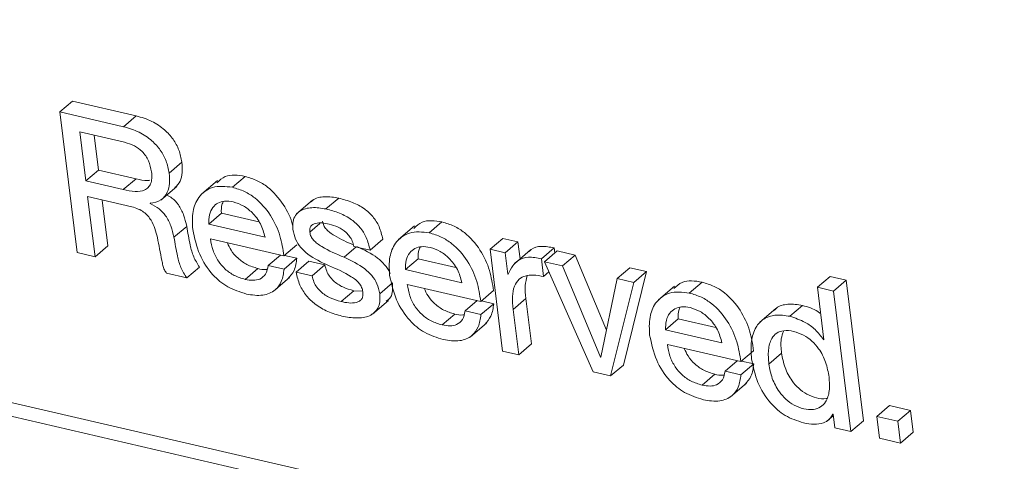
# Model space of a CAD drawing. Units: inches. Extents: x 2 to 195, y -7 to 151.
# Drawn here: x 167 to 168, y 104 to 104 of the extents above; entities that cross this region are included whole.
import ezdxf

# ---------------------------------------------------------------- set-up
doc = ezdxf.new("R2010")
doc.units = ezdxf.units.IN
doc.header["$MEASUREMENT"] = 0
doc.linetypes.add('SLD-Solid', pattern=[0])

msp = doc.modelspace()

# ---------------------------------------------------------------- linework, layer by layer
at = {"color": 7, "linetype": 'SLD-Solid', "lineweight": 15, "ltscale": 18}
for p, q in [((166.5458982, 104.2354547), (171.0540104, 103.1915289)), ((166.539784, 104.2302276), (171.0478975, 103.1863044)), ((167.3629054, 104.191156), (167.3690195, 104.1963831)), ((167.3996207, 104.1892975), (167.3690195, 104.1963831)), ((167.3629054, 104.191156), (167.3712094, 104.1236599)), ((167.3935066, 104.1840703), (167.3629054, 104.191156)), ((167.3935066, 104.1840703), (167.3996207, 104.1892975)), ((167.3724884, 104.1815835), (167.3753845, 104.1580429)), ((167.393987, 104.1766045), (167.3724884, 104.1815835)), ((167.3794434, 104.1799731), (167.3814987, 104.1632674)), ((167.4154328, 104.1618101), (167.421547, 104.1670372)), ((167.3753845, 104.1580429), (167.3814987, 104.1632674)), ((167.3814987, 104.1632674), (167.3995349, 104.1590909)), ((167.4457502, 104.1549699), (167.4518644, 104.1601971)), ((167.3753845, 104.1580429), (167.3934208, 104.1538664)), ((167.3934208, 104.1538664), (167.3995349, 104.1590909)), ((167.4114795, 104.1488426), (167.4191222, 104.1553765)), ((167.4386698, 104.1582989), (167.4310271, 104.151765)), ((167.3763151, 104.1504846), (167.3974441, 104.1455928)), ((167.3798619, 104.1216562), (167.3763151, 104.1504846)), ((167.385976, 104.1268807), (167.3832701, 104.1488743)), ((167.4062853, 104.1471187), (167.4062616, 104.1473167)), ((167.4062853, 104.1471187), (167.4066602, 104.1474381)), ((167.4841935, 104.1487449), (167.4765508, 104.1422136)), ((167.4906522, 104.1445711), (167.4967663, 104.1497982)), ((167.4343773, 104.1373085), (167.4404901, 104.1425357)), ((167.4404901, 104.1425357), (167.4584907, 104.1383672)), ((167.4177322, 104.1309779), (167.4238464, 104.1362024)), ((167.4343773, 104.1373085), (167.461433, 104.1310439)), ((167.4828946, 104.1334278), (167.4877046, 104.1375382)), ((167.5331121, 104.1364321), (167.5254694, 104.1299008)), ((167.5401978, 104.1331004), (167.5463106, 104.1383249)), ((167.3798619, 104.1216562), (167.385976, 104.1268807)), ((167.4352484, 104.1302255), (167.4704934, 104.1220654)), ((167.4704934, 104.1220654), (167.4766075, 104.1272899)), ((167.5118287, 104.1247925), (167.5179428, 104.1300196)), ((167.5693879, 104.1252386), (167.5755021, 104.1304631)), ((167.5827752, 104.1287788), (167.5755021, 104.1304631)), ((167.5766624, 104.1235543), (167.5827752, 104.1287788)), ((167.5837784, 104.1206266), (167.5827752, 104.1287788)), ((167.3712094, 104.1236599), (167.3798619, 104.1216562)), ((167.4629298, 104.1174745), (167.4687681, 104.122464)), ((167.476692, 104.1209302), (167.4707692, 104.1223003)), ((167.4993469, 104.1213552), (167.5051733, 104.1263342)), ((167.5040975, 104.1265824), (167.5118287, 104.1247925)), ((167.5693879, 104.1252386), (167.5753991, 104.0763754)), ((167.5766624, 104.1235543), (167.5693879, 104.1252386)), ((167.5779296, 104.1132531), (167.5766624, 104.1235543)), ((167.588859, 104.1249693), (167.5812163, 104.1184354)), ((167.5940043, 104.1206398), (167.6001185, 104.1258643)), ((167.5954339, 104.1192063), (167.601548, 104.1244334)), ((167.6004142, 104.1234645), (167.6001185, 104.1258643)), ((167.6102005, 104.1224297), (167.601548, 104.1244334)), ((167.6040864, 104.1172025), (167.6102005, 104.1224297)), ((167.625181, 104.0864047), (167.6102005, 104.1224297)), ((167.4705778, 104.115703), (167.4629298, 104.1174745)), ((167.4705778, 104.115703), (167.476692, 104.1209302)), ((167.4763264, 104.1142827), (167.4824405, 104.1195072)), ((167.4901717, 104.1177173), (167.4824405, 104.1195072)), ((167.4840575, 104.1124928), (167.4901717, 104.1177173)), ((167.5288169, 104.115439), (167.534931, 104.1206662)), ((167.534931, 104.1206662), (167.5529356, 104.116495)), ((167.5950511, 104.1121338), (167.5940043, 104.1206398)), ((167.5954339, 104.1192063), (167.6189283, 104.066296)), ((167.6040864, 104.1172025), (167.5954339, 104.1192063)), ((167.6222995, 104.0734081), (167.6040864, 104.1172025)), ((167.4141986, 104.1137046), (167.4238411, 104.1114712)), ((167.4238411, 104.1114712), (167.4299553, 104.1166957)), ((167.4519, 104.1107505), (167.4580142, 104.1159776)), ((167.4840575, 104.1124928), (167.4763264, 104.1142827)), ((167.5288169, 104.115439), (167.5558792, 104.1091718)), ((167.5781064, 104.1132135), (167.5779296, 104.1132531)), ((167.5950511, 104.1121338), (167.5976052, 104.1143171)), ((167.6302973, 104.1111332), (167.6364115, 104.1163604)), ((167.6333333, 104.0696012), (167.6445175, 104.1144834)), ((167.6445175, 104.1144834), (167.6364115, 104.1163604)), ((167.6384047, 104.1092562), (167.6445175, 104.1144834)), ((167.465517, 104.1050877), (167.4731597, 104.111619)), ((167.5164367, 104.1038918), (167.5225509, 104.109119)), ((167.5296881, 104.1083586), (167.564933, 104.1001959)), ((167.6302973, 104.1111332), (167.6224843, 104.0733658)), ((167.6272191, 104.0643767), (167.6384047, 104.1092562)), ((167.6384047, 104.1092562), (167.6302973, 104.1111332)), ((167.6649654, 104.1042086), (167.6710796, 104.1094331)), ((167.7264727, 104.1069674), (167.7325869, 104.1121919)), ((167.7403114, 104.1104046), (167.7325869, 104.1121919)), ((167.7341973, 104.1051775), (167.7403114, 104.1104046)), ((167.7486155, 104.0429059), (167.7403114, 104.1104046)), ((167.4978883, 104.1001035), (167.5040025, 104.105328)), ((167.5082806, 104.105093), (167.5040025, 104.105328)), ((167.564933, 104.1001959), (167.5710472, 104.105423)), ((167.6578797, 104.1075403), (167.650237, 104.101009)), ((167.7341973, 104.1051775), (167.7264727, 104.1069674)), ((167.7264727, 104.1069674), (167.7295668, 104.0818164)), ((167.7425013, 104.0376787), (167.7341973, 104.1051775)), ((167.5129731, 104.0940368), (167.5206158, 104.1005707)), ((167.5573695, 104.0956049), (167.5632078, 104.1005945)), ((167.5650056, 104.0938362), (167.5711198, 104.0990633)), ((167.5711198, 104.0990633), (167.5652089, 104.1004308)), ((167.5804507, 104.0963204), (167.5865649, 104.1015475)), ((167.5892379, 104.0798127), (167.5865649, 104.1015475)), ((167.546341, 104.0888836), (167.5524552, 104.0941081)), ((167.5650056, 104.0938362), (167.5573695, 104.0956049)), ((167.5831237, 104.0745855), (167.5804507, 104.0963204)), ((167.7064446, 104.0967296), (167.6988019, 104.0901983)), ((167.7132333, 104.093031), (167.7193474, 104.0982555)), ((167.5599553, 104.0832156), (167.567598, 104.0897495)), ((167.6535845, 104.0865472), (167.6596986, 104.0917744)), ((167.6596986, 104.0917744), (167.6777032, 104.0876032)), ((167.6535845, 104.0865472), (167.6806468, 104.0802799)), ((167.5831237, 104.0745855), (167.5892379, 104.0798127)), ((167.6544557, 104.0794642), (167.6897006, 104.071304)), ((167.7293833, 104.0818586), (167.7295443, 104.0819985)), ((167.7295668, 104.0818164), (167.7293833, 104.0818586)), ((167.5753991, 104.0763754), (167.5831237, 104.0745855)), ((167.6897006, 104.071304), (167.6958148, 104.0765312)), ((167.7031222, 104.0701187), (167.7092364, 104.0753432)), ((167.6222995, 104.0734081), (167.6225345, 104.0736087)), ((167.6224843, 104.0733658), (167.6222995, 104.0734081)), ((167.6821437, 104.0667105), (167.687982, 104.0717027)), ((167.6897798, 104.0649443), (167.6958939, 104.0701688)), ((167.6958939, 104.0701688), (167.6899765, 104.071539)), ((167.6189283, 104.066296), (167.6272191, 104.0643767)), ((167.6272191, 104.0643767), (167.6333333, 104.0696012)), ((167.6897798, 104.0649443), (167.6821437, 104.0667105)), ((167.6711152, 104.0599891), (167.6772294, 104.0652163)), ((167.6847256, 104.0543237), (167.6923683, 104.0608577)), ((167.7548907, 104.0449835), (167.7610048, 104.0502107)), ((167.7711001, 104.0478717), (167.7610048, 104.0502107)), ((167.7649859, 104.0426472), (167.7711001, 104.0478717)), ((167.7723884, 104.0374015), (167.7711001, 104.0478717)), ((167.7310372, 104.0426577), (167.7340666, 104.0452475)), ((167.7337802, 104.0461187), (167.7339636, 104.0460765)), ((167.7339636, 104.0460765), (167.7347767, 104.0394686)), ((167.7425013, 104.0376787), (167.7486155, 104.0429059)), ((167.7649859, 104.0426472), (167.7548907, 104.0449835)), ((167.7548907, 104.0449835), (167.756179, 104.0345134)), ((167.7662742, 104.0321744), (167.7649859, 104.0426472)), ((167.7347767, 104.0394686), (167.7425013, 104.0376787)), ((167.7662742, 104.0321744), (167.7723884, 104.0374015)), ((167.756179, 104.0345134), (167.7662742, 104.0321744))]:
    msp.add_line(p, q, dxfattribs=at)
for points, knots in [([(167.421547, 104.1670372), (167.421161, 104.1690002), (167.4203929, 104.172907), (167.4174335, 104.1781988), (167.4130759, 104.1829945), (167.4070858, 104.1870594), (167.4021649, 104.1885347), (167.3996207, 104.1892975)], [0, 0, 0, 0, 0.17960501, 0.35744689, 0.5385227, 0.76140859, 1, 1, 1, 1]), ([(167.4154328, 104.1618101), (167.4150469, 104.1637731), (167.4142788, 104.1676799), (167.4113185, 104.1729718), (167.4069628, 104.17777), (167.400972, 104.1818352), (167.3960508, 104.1833086), (167.3935066, 104.1840703)], [0, 0, 0, 0, 0.17959923, 0.35743539, 0.53856431, 0.76144303, 1, 1, 1, 1]), ([(167.4069664, 104.1624015), (167.4065984, 104.1642053), (167.4058646, 104.1678017), (167.4028021, 104.1721223), (167.3987133, 104.1751767), (167.3956219, 104.1761106), (167.393987, 104.1766045)], [0, 0, 0, 0, 0.266594364, 0.531548703, 0.752260846, 1, 1, 1, 1]), ([(167.4181956, 104.1548828), (167.4191237, 104.1558173), (167.4210785, 104.1577854), (167.4218762, 104.1623065), (167.4216623, 104.1653802), (167.421547, 104.1670372)], [0, 0, 0, 0, 0.29411866, 0.61945217, 1, 1, 1, 1]), ([(167.3934208, 104.1538664), (167.3953009, 104.1534844), (167.3986856, 104.1527967), (167.4029834, 104.1531516), (167.4054785, 104.1548001), (167.4066891, 104.1567372), (167.4072175, 104.1593737), (167.4070568, 104.1613116), (167.4069664, 104.1624015)], [0, 0, 0, 0, 0.28377526, 0.51088601, 0.61011928, 0.71394131, 0.83913744, 1, 1, 1, 1]), ([(167.4062616, 104.1473167), (167.4081153, 104.1476295), (167.411612, 104.1482197), (167.4147951, 104.152375), (167.4157937, 104.1570375), (167.4155592, 104.1601384), (167.4154328, 104.1618101)], [0, 0, 0, 0, 0.27850154, 0.52535212, 0.74411249, 1, 1, 1, 1]), ([(167.4518644, 104.1601971), (167.4484857, 104.1607653), (167.4433383, 104.1616311), (167.4395936, 104.1582886), (167.4383068, 104.15714)], [0, 0, 0, 0, 0.656371095, 1, 1, 1, 1]), ([(167.4748123, 104.1360942), (167.4747637, 104.1363401), (167.4740131, 104.1401379), (167.4703485, 104.147039), (167.4643012, 104.1542454), (167.4576798, 104.1584544), (167.4538378, 104.1596057), (167.4518644, 104.1601971)], [0, 0, 0, 0, 0.02157871, 0.33323572, 0.65591651, 0.82327242, 1, 1, 1, 1]), ([(167.3995349, 104.1590909), (167.4014382, 104.1585582), (167.4036227, 104.1579468), (167.4058027, 104.1583313), (167.4060834, 104.1583808)], [0, 0, 0, 0, 0.87124421, 1, 1, 1, 1]), ([(167.4457502, 104.1549699), (167.4424863, 104.1553818), (167.4364236, 104.1561469), (167.4291711, 104.1507102), (167.426288, 104.1429342), (167.4265838, 104.1376004), (167.4267464, 104.1346686)], [0, 0, 0, 0, 0.28368849, 0.52693577, 0.7399648, 1, 1, 1, 1]), ([(167.4238464, 104.1362024), (167.4234145, 104.138052), (167.4225649, 104.14169), (167.4202168, 104.146396), (167.4173143, 104.149669), (167.4151389, 104.150802), (167.4142884, 104.1512449)], [0, 0, 0, 0, 0.307202134, 0.604244843, 0.845279322, 1, 1, 1, 1]), ([(167.4704934, 104.1220654), (167.4699832, 104.1252811), (167.4689041, 104.1320835), (167.464363, 104.1418462), (167.4581709, 104.1490152), (167.4515701, 104.1532318), (167.4477253, 104.1543801), (167.4457502, 104.1549699)], [0, 0, 0, 0, 0.22213825, 0.46990208, 0.72647462, 0.85949512, 1, 1, 1, 1]), ([(167.4967663, 104.1497982), (167.4945374, 104.1501406), (167.490367, 104.1507813), (167.4853739, 104.1499162), (167.4837499, 104.1482379), (167.483515, 104.1479951)], [0, 0, 0, 0, 0.49546716, 0.92703064, 1, 1, 1, 1]), ([(167.3974441, 104.1455928), (167.3985196, 104.1452913), (167.4005394, 104.1447252), (167.4031645, 104.1432143), (167.4052244, 104.1413401), (167.4079979, 104.1374753), (167.4090077, 104.1337466), (167.4097833, 104.1308829)], [0, 0, 0, 0, 0.16354888, 0.3071499, 0.44014723, 0.57000478, 1, 1, 1, 1]), ([(167.4177322, 104.1309779), (167.4172988, 104.1328254), (167.4164463, 104.1364592), (167.4141182, 104.1411937), (167.4106562, 104.1449329), (167.4078012, 104.1463606), (167.4062853, 104.1471187)], [0, 0, 0, 0, 0.2747473, 0.54040848, 0.75597851, 1, 1, 1, 1]), ([(167.4461647, 104.1479925), (167.4447947, 104.1482176), (167.4423005, 104.1486274), (167.4387517, 104.1476485), (167.4360557, 104.145297), (167.4344419, 104.1416466), (167.4343998, 104.1388204), (167.4343773, 104.1373085)], [0, 0, 0, 0, 0.216430011, 0.394035652, 0.558363298, 0.763765672, 1, 1, 1, 1]), ([(167.4414075, 104.1481483), (167.4412179, 104.1477774), (167.4403396, 104.1460599), (167.440424, 104.1440845), (167.4404901, 104.1425357)], [0, 0, 0, 0, 0.21593298, 1, 1, 1, 1]), ([(167.461433, 104.1310439), (167.460834, 104.1332104), (167.4596249, 104.1375843), (167.4556956, 104.1426263), (167.4511621, 104.1463248), (167.4478192, 104.1474404), (167.4461647, 104.1479925)], [0, 0, 0, 0, 0.27871797, 0.56268079, 0.78355634, 1, 1, 1, 1]), ([(167.5179428, 104.1300196), (167.5174482, 104.132088), (167.5165104, 104.1360097), (167.5133196, 104.141015), (167.5089212, 104.1450181), (167.5033069, 104.1480278), (167.4989803, 104.149199), (167.4967663, 104.1497982)], [0, 0, 0, 0, 0.20521441, 0.38906848, 0.56578733, 0.77781463, 1, 1, 1, 1]), ([(167.4906522, 104.1445711), (167.4883947, 104.1449444), (167.4841708, 104.1456428), (167.4787996, 104.144333), (167.4758249, 104.1415277), (167.4745692, 104.138372), (167.4747064, 104.1360413), (167.474782, 104.1347557)], [0, 0, 0, 0, 0.30241504, 0.56582561, 0.69354392, 0.83096491, 1, 1, 1, 1]), ([(167.5118287, 104.1247925), (167.5113341, 104.126861), (167.5103964, 104.1307827), (167.5072046, 104.1357879), (167.502808, 104.1397938), (167.497193, 104.1428037), (167.4928661, 104.1439729), (167.4906522, 104.1445711)], [0, 0, 0, 0, 0.20520777, 0.38905587, 0.56582689, 0.77784733, 1, 1, 1, 1]), ([(167.4299553, 104.1166957), (167.4289419, 104.1183128), (167.4269035, 104.1215658), (167.4252143, 104.1282987), (167.4243671, 104.1331939), (167.4238464, 104.1362024)], [0, 0, 0, 0, 0.275898014, 0.554969104, 1, 1, 1, 1]), ([(167.4828946, 104.1334278), (167.4828612, 104.1339735), (167.4828008, 104.1349614), (167.4833409, 104.1363013), (167.4843208, 104.1371994), (167.4872237, 104.1383206), (167.4899164, 104.1377871), (167.4921583, 104.1373429)], [0, 0, 0, 0, 0.13408475, 0.24269514, 0.34485634, 0.45453452, 1, 1, 1, 1]), ([(167.5038494, 104.1273559), (167.5007291, 104.1286782), (167.4968091, 104.1303394), (167.4925919, 104.1331165), (167.4908251, 104.1347161), (167.4894878, 104.1365493), (167.4891671, 104.1379589), (167.4890088, 104.1386549)], [0, 0, 0, 0, 0.522567363, 0.656525629, 0.778472777, 0.890606875, 1, 1, 1, 1]), ([(167.4921583, 104.1373429), (167.4936141, 104.1369152), (167.496566, 104.1360481), (167.4998767, 104.1338429), (167.5020529, 104.1314309), (167.5033985, 104.1291766), (167.5038597, 104.1274649), (167.5040975, 104.1265824)], [0, 0, 0, 0, 0.26714866, 0.54170446, 0.6880736, 0.83918012, 1, 1, 1, 1]), ([(167.5463106, 104.1383249), (167.542929, 104.1388953), (167.5377802, 104.1397637), (167.5340347, 104.1364206), (167.5327491, 104.1352731)], [0, 0, 0, 0, 0.656772586, 1, 1, 1, 1]), ([(167.5710472, 104.105423), (167.5705386, 104.1086388), (167.5694628, 104.1154415), (167.5649212, 104.1252036), (167.5587279, 104.1323705), (167.5521285, 104.1365862), (167.5482847, 104.137735), (167.5463106, 104.1383249)], [0, 0, 0, 0, 0.22214682, 0.46994034, 0.72649869, 0.85953512, 1, 1, 1, 1]), ([(167.4267464, 104.1346686), (167.427634, 104.1306211), (167.4293606, 104.1227472), (167.4354804, 104.1132744), (167.4434075, 104.1066288), (167.4494117, 104.1047167), (167.4524993, 104.1037334)], [0, 0, 0, 0, 0.28879015, 0.56180447, 0.77466179, 1, 1, 1, 1]), ([(167.474782, 104.1347557), (167.4751193, 104.1331311), (167.475772, 104.1299876), (167.4784614, 104.1259817), (167.4835543, 104.1213057), (167.4884189, 104.1190116), (167.4918745, 104.1173821)], [0, 0, 0, 0, 0.19319852, 0.37382487, 0.55519996, 1, 1, 1, 1]), ([(167.4993469, 104.1213552), (167.4956736, 104.1229053), (167.4911999, 104.1247933), (167.4864762, 104.1278882), (167.4847128, 104.1294916), (167.4833729, 104.1313224), (167.4830528, 104.1327316), (167.4828946, 104.1334278)], [0, 0, 0, 0, 0.56287318, 0.68552758, 0.79726918, 0.89983784, 1, 1, 1, 1]), ([(167.5401978, 104.1331004), (167.5369304, 104.1335145), (167.5308643, 104.1342832), (167.5236121, 104.1288402), (167.5207315, 104.1210634), (167.5210291, 104.1157291), (167.5211926, 104.1127964)], [0, 0, 0, 0, 0.28387615, 0.52703244, 0.739967, 1, 1, 1, 1]), ([(167.564933, 104.1001959), (167.5644244, 104.1034116), (167.5633486, 104.1102144), (167.558807, 104.1199764), (167.5526139, 104.1271437), (167.5460142, 104.1313583), (167.5421714, 104.1325093), (167.5401978, 104.1331004)], [0, 0, 0, 0, 0.22214869, 0.4699443, 0.72650481, 0.85954237, 1, 1, 1, 1]), ([(167.4097833, 104.1308829), (167.4104847, 104.1272087), (167.4113406, 104.1227254), (167.4123725, 104.1175406), (167.4130338, 104.1154016), (167.4138248, 104.1142491), (167.4141986, 104.1137046)], [0, 0, 0, 0, 0.62804821, 0.76634272, 0.88959421, 1, 1, 1, 1]), ([(167.4238411, 104.1114712), (167.4228278, 104.1130884), (167.42079, 104.1163406), (167.4190993, 104.1230731), (167.4182527, 104.1279684), (167.4177322, 104.1309779)], [0, 0, 0, 0, 0.27589717, 0.55484468, 1, 1, 1, 1]), ([(167.4519, 104.1107505), (167.4500997, 104.1113034), (167.4466236, 104.112371), (167.4422524, 104.1155143), (167.4387462, 104.1195953), (167.4361879, 104.1245683), (167.4355592, 104.1283541), (167.4352484, 104.1302255)], [0, 0, 0, 0, 0.205481411, 0.396761219, 0.580849376, 0.792808402, 1, 1, 1, 1]), ([(167.4580142, 104.1159776), (167.4562111, 104.1165293), (167.4527294, 104.1175946), (167.4483975, 104.120754), (167.4451444, 104.1243326), (167.4439124, 104.127111), (167.4433637, 104.1283485)], [0, 0, 0, 0, 0.282043469, 0.54459384, 0.797172663, 1, 1, 1, 1]), ([(167.6001185, 104.1258643), (167.5980728, 104.1262787), (167.5944116, 104.1270204), (167.5899698, 104.1260265), (167.5885113, 104.1245108), (167.5882056, 104.1241932)], [0, 0, 0, 0, 0.50023558, 0.89526856, 1, 1, 1, 1]), ([(167.5213801, 104.1133772), (167.5213333, 104.1135568), (167.5208979, 104.1152299), (167.5188235, 104.1179225), (167.5138515, 104.1226711), (167.5089477, 104.1249555), (167.5054611, 104.1265797)], [0, 0, 0, 0, 0.02622147, 0.24426605, 0.46266689, 1, 1, 1, 1]), ([(167.5406109, 104.126123), (167.5392403, 104.1263486), (167.5367451, 104.1267592), (167.5331978, 104.1257751), (167.5304985, 104.123428), (167.5288826, 104.1197774), (167.5288398, 104.1169508), (167.5288169, 104.115439)], [0, 0, 0, 0, 0.216469881, 0.394090318, 0.558358159, 0.7637914, 1, 1, 1, 1]), ([(167.5358484, 104.1262761), (167.5356588, 104.1259061), (167.5347793, 104.1241901), (167.5348644, 104.1222152), (167.534931, 104.1206662)], [0, 0, 0, 0, 0.21560638, 1, 1, 1, 1]), ([(167.5558792, 104.1091718), (167.5552801, 104.1113394), (167.554071, 104.1157139), (167.5501384, 104.1207543), (167.5456058, 104.1244516), (167.5422645, 104.1255697), (167.5406109, 104.126123)], [0, 0, 0, 0, 0.2788385, 0.5627443, 0.78361865, 1, 1, 1, 1]), ([(167.4629298, 104.1174745), (167.4626701, 104.1160067), (167.4621924, 104.1133077), (167.4591266, 104.1107085), (167.4555094, 104.1101088), (167.4531809, 104.1105227), (167.4519, 104.1107505)], [0, 0, 0, 0, 0.28883835, 0.53112062, 0.74207804, 1, 1, 1, 1]), ([(167.4723941, 104.1109696), (167.4735135, 104.1122631), (167.4759803, 104.1151138), (167.4764406, 104.1188754), (167.476692, 104.1209302)], [0, 0, 0, 0, 0.45376093, 1, 1, 1, 1]), ([(167.5040025, 104.105328), (167.5022281, 104.1058363), (167.4987092, 104.1068443), (167.4947721, 104.1093965), (167.4922975, 104.1121837), (167.490835, 104.1147654), (167.4903974, 104.1167127), (167.4901717, 104.1177173)], [0, 0, 0, 0, 0.2798287, 0.55491963, 0.69793434, 0.8441531, 1, 1, 1, 1]), ([(167.4918745, 104.1173821), (167.4956421, 104.1158206), (167.50021, 104.1139274), (167.5049102, 104.1106393), (167.5066244, 104.1089389), (167.5079081, 104.1069775), (167.5082202, 104.1054927), (167.5083769, 104.1047472)], [0, 0, 0, 0, 0.56200887, 0.68139643, 0.79149813, 0.89530867, 1, 1, 1, 1]), ([(167.5164367, 104.1038918), (167.5161011, 104.1055292), (167.5154531, 104.1086898), (167.5127783, 104.1127236), (167.5076899, 104.1174278), (167.5028137, 104.1197232), (167.4993469, 104.1213552)], [0, 0, 0, 0, 0.19405852, 0.37458087, 0.55534843, 1, 1, 1, 1]), ([(167.5940043, 104.1206398), (167.591933, 104.1210809), (167.5882261, 104.1218704), (167.5831443, 104.1203804), (167.5798954, 104.1171526), (167.5787316, 104.1145901), (167.5781064, 104.1132135)], [0, 0, 0, 0, 0.31981188, 0.57233719, 0.77026518, 1, 1, 1, 1]), ([(167.4524993, 104.1037334), (167.4551466, 104.1032858), (167.4599155, 104.1024795), (167.466299, 104.1050097), (167.4697753, 104.1099901), (167.4702945, 104.113686), (167.4705778, 104.115703)], [0, 0, 0, 0, 0.31291882, 0.56369035, 0.76187526, 1, 1, 1, 1]), ([(167.4623609, 104.115637), (167.4621987, 104.1156006), (167.4607692, 104.1152798), (167.4593089, 104.1156497), (167.4580142, 104.1159776)], [0, 0, 0, 0, 0.11348572, 1, 1, 1, 1]), ([(167.4763264, 104.1142827), (167.4768179, 104.1121529), (167.4777631, 104.1080573), (167.4810977, 104.1027818), (167.4856788, 104.0984302), (167.4914976, 104.0950507), (167.4960225, 104.0937719), (167.4983081, 104.093126)], [0, 0, 0, 0, 0.20078063, 0.38609314, 0.56659485, 0.78107863, 1, 1, 1, 1]), ([(167.4978883, 104.1001035), (167.4961141, 104.1006121), (167.4925962, 104.1016205), (167.4886569, 104.1041686), (167.486185, 104.1069575), (167.4847199, 104.1095385), (167.484283, 104.1114872), (167.4840575, 104.1124928)], [0, 0, 0, 0, 0.27981665, 0.55482181, 0.69778614, 0.84403092, 1, 1, 1, 1]), ([(167.5211926, 104.1127964), (167.5220802, 104.1087501), (167.5238068, 104.1008785), (167.5299198, 104.0914041), (167.5378464, 104.0847588), (167.5438509, 104.0828471), (167.546939, 104.0818639)], [0, 0, 0, 0, 0.28875987, 0.56174277, 0.77460375, 1, 1, 1, 1]), ([(167.5804507, 104.0963204), (167.5802613, 104.0984112), (167.579922, 104.1021573), (167.5806807, 104.1072979), (167.5829601, 104.1109388), (167.5864154, 104.1126641), (167.5905055, 104.1130068), (167.5934163, 104.1124478), (167.5950511, 104.1121338)], [0, 0, 0, 0, 0.22902042, 0.41034366, 0.55920572, 0.67707448, 0.81863077, 1, 1, 1, 1]), ([(167.5865649, 104.1015475), (167.5863289, 104.103651), (167.585915, 104.1073399), (167.5867896, 104.1109365), (167.5871655, 104.1124823)], [0, 0, 0, 0, 0.57022713, 1, 1, 1, 1]), ([(167.5195308, 104.100283), (167.5203369, 104.1008606), (167.5220216, 104.1020677), (167.522763, 104.1055101), (167.5226265, 104.1078331), (167.5225509, 104.109119)], [0, 0, 0, 0, 0.29060971, 0.60734241, 1, 1, 1, 1]), ([(167.546341, 104.0888836), (167.5445403, 104.0894355), (167.5410627, 104.0905015), (167.5366887, 104.0936449), (167.5331816, 104.0977275), (167.530621, 104.1027008), (167.5299967, 104.1064872), (167.5296881, 104.1083586)], [0, 0, 0, 0, 0.20545506, 0.39677837, 0.5809685, 0.79288815, 1, 1, 1, 1]), ([(167.6710796, 104.1094331), (167.6676975, 104.1100036), (167.6625481, 104.1108721), (167.6588023, 104.1075287), (167.6575167, 104.1063813)], [0, 0, 0, 0, 0.65680377, 1, 1, 1, 1]), ([(167.6958148, 104.0765312), (167.6953062, 104.0797469), (167.6942304, 104.0865497), (167.6896888, 104.0963118), (167.6834955, 104.1034787), (167.6768965, 104.1076941), (167.6730532, 104.1088431), (167.6710796, 104.1094331)], [0, 0, 0, 0, 0.22215313, 0.46995369, 0.72651934, 0.85955955, 1, 1, 1, 1]), ([(167.5083769, 104.1047472), (167.5084209, 104.1040714), (167.5084995, 104.1028631), (167.5078571, 104.1012349), (167.5066856, 104.1001789), (167.503382, 104.0989761), (167.500373, 104.0995936), (167.4978883, 104.1001035)], [0, 0, 0, 0, 0.14416726, 0.25777652, 0.36232589, 0.47341659, 1, 1, 1, 1]), ([(167.4983081, 104.093126), (167.5006461, 104.092706), (167.5050239, 104.0919195), (167.5114608, 104.0926419), (167.5155516, 104.0961103), (167.5166907, 104.100241), (167.5165272, 104.1025911), (167.5164367, 104.1038918)], [0, 0, 0, 0, 0.27558425, 0.51599977, 0.72780059, 0.8493418, 1, 1, 1, 1]), ([(167.5524552, 104.0941081), (167.5506511, 104.0946597), (167.5471681, 104.0957248), (167.5428336, 104.0988849), (167.5395801, 104.1024642), (167.5383469, 104.1052425), (167.5377981, 104.106479)], [0, 0, 0, 0, 0.2820981, 0.54463786, 0.79734119, 1, 1, 1, 1]), ([(167.6649654, 104.1042086), (167.6616987, 104.1046211), (167.6556337, 104.105387), (167.6483791, 104.0999491), (167.6454993, 104.0921713), (167.6457967, 104.0868372), (167.6459602, 104.0839046)], [0, 0, 0, 0, 0.28385284, 0.52700731, 0.73995318, 1, 1, 1, 1]), ([(167.6897006, 104.071304), (167.689192, 104.0745198), (167.6881162, 104.0813226), (167.6835746, 104.0910845), (167.6773815, 104.0982519), (167.6707818, 104.1024665), (167.666939, 104.1036175), (167.6649654, 104.1042086)], [0, 0, 0, 0, 0.22214869, 0.4699443, 0.72650481, 0.85954237, 1, 1, 1, 1]), ([(167.5668324, 104.0890974), (167.5679518, 104.0903918), (167.5704185, 104.0932441), (167.570872, 104.0970077), (167.5711198, 104.0990633)], [0, 0, 0, 0, 0.45380727, 1, 1, 1, 1]), ([(167.7193474, 104.0982555), (167.7169987, 104.0986124), (167.7127849, 104.0992529), (167.7077054, 104.0980636), (167.7061531, 104.096256), (167.705848, 104.0959006)], [0, 0, 0, 0, 0.50292425, 0.90228601, 1, 1, 1, 1]), ([(167.5573695, 104.0956049), (167.5571101, 104.0941373), (167.5566333, 104.0914391), (167.5535695, 104.0888382), (167.5499514, 104.0882389), (167.5476222, 104.0886548), (167.546341, 104.0888836)], [0, 0, 0, 0, 0.288802647, 0.5309437, 0.741979873, 1, 1, 1, 1]), ([(167.546939, 104.0818639), (167.5495866, 104.0814164), (167.5543557, 104.0806103), (167.560741, 104.0831391), (167.5642123, 104.0881234), (167.5647255, 104.0918193), (167.5650056, 104.0938362)], [0, 0, 0, 0, 0.31298211, 0.56376277, 0.76194777, 1, 1, 1, 1]), ([(167.5568006, 104.0937649), (167.5566392, 104.0937294), (167.555209, 104.0934152), (167.5537498, 104.0937824), (167.5524552, 104.0941081)], [0, 0, 0, 0, 0.1128215, 1, 1, 1, 1]), ([(167.6653785, 104.0972312), (167.6640068, 104.0974563), (167.6615104, 104.0978661), (167.6579592, 104.0968876), (167.6552629, 104.0945356), (167.6536491, 104.0908853), (167.653607, 104.088059), (167.6535845, 104.0865472)], [0, 0, 0, 0, 0.21663175, 0.39424305, 0.55851445, 0.76384653, 1, 1, 1, 1]), ([(167.6606147, 104.0973869), (167.6604251, 104.0970161), (167.6595468, 104.0952986), (167.6596319, 104.0933232), (167.6596986, 104.0917744)], [0, 0, 0, 0, 0.21593731, 1, 1, 1, 1]), ([(167.6806468, 104.0802799), (167.6800477, 104.0824475), (167.6788386, 104.0868221), (167.674906, 104.0918625), (167.6703734, 104.0955597), (167.6670321, 104.0966779), (167.6653785, 104.0972312)], [0, 0, 0, 0, 0.2788385, 0.5627443, 0.78361865, 1, 1, 1, 1]), ([(167.7132333, 104.093031), (167.7108463, 104.0934274), (167.7065632, 104.0941389), (167.7005016, 104.092166), (167.6963083, 104.0875036), (167.6943218, 104.0805932), (167.6946766, 104.075403), (167.6948696, 104.0725791)], [0, 0, 0, 0, 0.2124709, 0.38126212, 0.54006356, 0.7497595, 1, 1, 1, 1]), ([(167.7280277, 104.0943272), (167.7275639, 104.0946772), (167.7250103, 104.0966045), (167.7218961, 104.0975124), (167.7193474, 104.0982555)], [0, 0, 0, 0, 0.181605344, 1, 1, 1, 1]), ([(167.7293833, 104.0818586), (167.7281001, 104.0835366), (167.7256161, 104.0867847), (167.7200739, 104.0907219), (167.7157173, 104.0921925), (167.7132333, 104.093031)], [0, 0, 0, 0, 0.31477001, 0.60929333, 1, 1, 1, 1]), ([(167.7320497, 104.0637907), (167.7316053, 104.0662077), (167.7307179, 104.0710352), (167.7277071, 104.0769313), (167.7239538, 104.0812687), (167.7198269, 104.0841908), (167.7151612, 104.0858947), (167.7106325, 104.0864581), (167.7067857, 104.0852239), (167.7038932, 104.0819139), (167.7026195, 104.0765643), (167.7029453, 104.0723869), (167.7031222, 104.0701187)], [0, 0, 0, 0, 0.13647297, 0.27257943, 0.36269321, 0.45417579, 0.55098845, 0.63724537, 0.70410392, 0.766718, 0.87333668, 1, 1, 1, 1]), ([(167.7102673, 104.0861037), (167.7097988, 104.0847996), (167.7085541, 104.0813342), (167.7089743, 104.0776444), (167.7092364, 104.0753432)], [0, 0, 0, 0, 0.37632451, 1, 1, 1, 1]), ([(167.6459602, 104.0839046), (167.6468477, 104.0798582), (167.6485742, 104.0719863), (167.6546887, 104.062512), (167.6626179, 104.0558666), (167.6686238, 104.0539535), (167.6717131, 104.0529694)], [0, 0, 0, 0, 0.288716697, 0.561675502, 0.774528671, 1, 1, 1, 1]), ([(167.6711152, 104.0599891), (167.6693126, 104.0605418), (167.665832, 104.061609), (167.6614569, 104.0647545), (167.6579484, 104.0688362), (167.6553892, 104.0738083), (167.6547644, 104.0775936), (167.6544557, 104.0794642)], [0, 0, 0, 0, 0.20563876, 0.39706781, 0.58112569, 0.79301354, 1, 1, 1, 1]), ([(167.6772294, 104.0652163), (167.6754241, 104.065768), (167.6719389, 104.0668331), (167.6676002, 104.0699913), (167.6643478, 104.0735729), (167.6631146, 104.0763508), (167.6625657, 104.0775872)], [0, 0, 0, 0, 0.28219822, 0.54482039, 0.79740316, 1, 1, 1, 1]), ([(167.7092364, 104.0753432), (167.7096873, 104.0730131), (167.710598, 104.0683078), (167.7136541, 104.0625839), (167.7173482, 104.0583371), (167.7213504, 104.055413), (167.7258283, 104.0538956), (167.7292692, 104.0530701), (167.7308029, 104.0536187), (167.730892, 104.0536506)], [0, 0, 0, 0, 0.2099509, 0.4239678, 0.56606944, 0.70843884, 0.85561313, 0.99160929, 1, 1, 1, 1]), ([(167.6916027, 104.0602056), (167.6927218, 104.0615), (167.6951875, 104.064352), (167.6956444, 104.0681142), (167.6958939, 104.0701688)], [0, 0, 0, 0, 0.45387666, 1, 1, 1, 1]), ([(167.6948696, 104.0725791), (167.6956571, 104.0687259), (167.697228, 104.0610393), (167.7031384, 104.051707), (167.7107793, 104.0448383), (167.7166998, 104.0428602), (167.7197078, 104.0418552)], [0, 0, 0, 0, 0.27953631, 0.55763591, 0.77525537, 1, 1, 1, 1]), ([(167.7031222, 104.0701187), (167.7035732, 104.0677874), (167.7044839, 104.0630805), (167.7075375, 104.0573605), (167.7112385, 104.0531029), (167.7152246, 104.0502235), (167.7197541, 104.0485253), (167.7241959, 104.0480092), (167.7280337, 104.0491909), (167.7310137, 104.0523603), (167.7324876, 104.0575397), (167.732203, 104.0616016), (167.7320497, 104.0637907)], [0, 0, 0, 0, 0.13469034, 0.27193953, 0.36303184, 0.45436256, 0.54874553, 0.63595613, 0.70464588, 0.76872166, 0.87535288, 1, 1, 1, 1]), ([(167.6821437, 104.0667105), (167.6818842, 104.0652435), (167.6814071, 104.0625452), (167.678341, 104.0599479), (167.6747243, 104.0593433), (167.6723957, 104.05976), (167.6711152, 104.0599891)], [0, 0, 0, 0, 0.28868535, 0.53100151, 0.74210922, 1, 1, 1, 1]), ([(167.6717131, 104.0529694), (167.6743597, 104.0525216), (167.6791279, 104.0517147), (167.6855086, 104.0542484), (167.6889835, 104.0592297), (167.6894986, 104.0629263), (167.6897798, 104.0649443)], [0, 0, 0, 0, 0.31285148, 0.5636456, 0.76179262, 1, 1, 1, 1]), ([(167.6815748, 104.0648731), (167.6814125, 104.0648376), (167.679982, 104.0645248), (167.678523, 104.0648913), (167.6772294, 104.0652163)], [0, 0, 0, 0, 0.11341327, 1, 1, 1, 1]), ([(167.7197078, 104.0418552), (167.7214302, 104.0415428), (167.7246308, 104.0409623), (167.7289473, 104.0415204), (167.7322464, 104.0432952), (167.7332669, 104.0451738), (167.7337802, 104.0461187)], [0, 0, 0, 0, 0.32667461, 0.6069988, 0.80233482, 1, 1, 1, 1])]:
    msp.add_open_spline(points, degree=3, knots=knots, dxfattribs=at)

doc.saveas('drawing.dxf')
